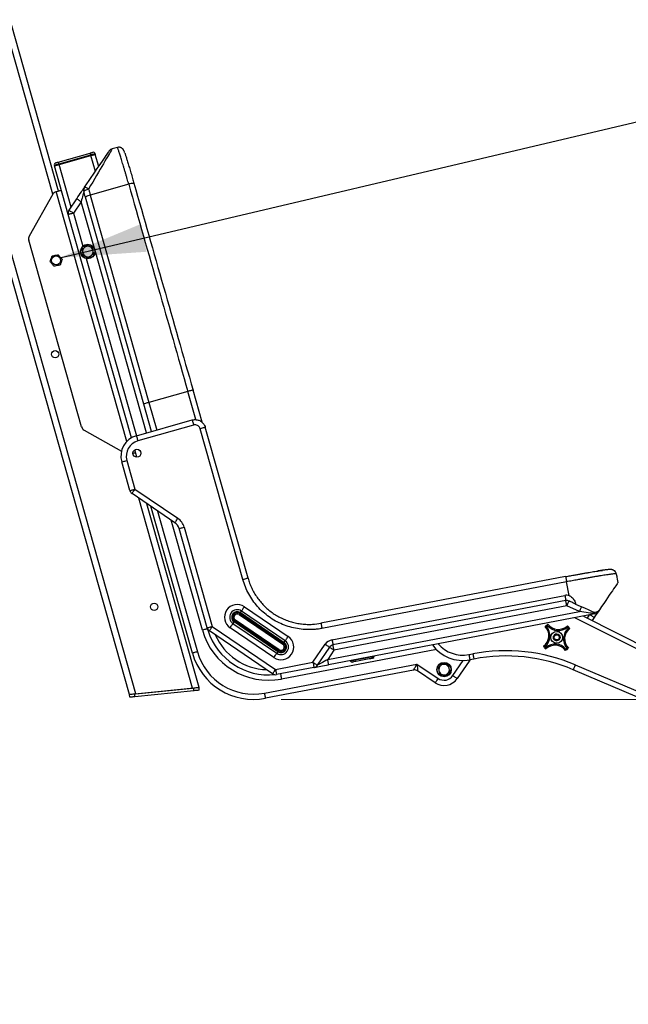
# Model space of a CAD drawing. Units: inches. Extents: x 0.4 to 16.6, y 0.2 to 10.8.
# Drawn here: x 4.2 to 5.3, y 3.1 to 4.9 of the extents above; entities that cross this region are included whole.
import ezdxf

# ---------------------------------------------------------------- set-up
doc = ezdxf.new("R2010")
doc.units = ezdxf.units.IN
doc.header["$MEASUREMENT"] = 0
doc.styles.add('SLDTEXTSTYLE0', font='TXT', dxfattribs={"width": 0.75})
doc.dimstyles.new('SLDDIMSTYLE0', dxfattribs={"dimtxt": 0.137795, "dimasz": 0.156, "dimexe": 0, "dimexo": 0.0625, "dimgap": 0.034449, "dimtad": 0, "dimtih": 1, "dimtoh": 1, "dimdec": 0, "dimlfac": 26, "dimrnd": 1e-09, "dimzin": 12, "dimdsep": 46, "dimtxsty": 'SLDTEXTSTYLE0', "dimsah": 1, "dimcen": 0.09, "dimadec": 0, "dimazin": 3, "dimtfac": 1, "dimtdec": 0, "dimtofl": 0, "dimtmove": 0, "dimatfit": 3, "dimfxl": 0, "dimfrac": 2, "dimtolj": 1, "dimtzin": 12, "dimarcsym": 0})
doc.dimstyles.new('SLDDIMSTYLE2', dxfattribs={"dimtxt": 0.137795, "dimasz": 0.156, "dimexe": 0, "dimexo": 0.0625, "dimgap": 0.034449, "dimtad": 0, "dimtih": 1, "dimtoh": 1, "dimdec": 0, "dimlfac": 26, "dimrnd": 1e-09, "dimzin": 12, "dimdsep": 46, "dimtxsty": 'SLDTEXTSTYLE0', "dimsah": 1, "dimcen": 0.09, "dimadec": 0, "dimazin": 3, "dimtfac": 1, "dimtdec": 3, "dimtofl": 0, "dimtmove": 0, "dimatfit": 3, "dimfxl": 0, "dimfrac": 2, "dimtolj": 1, "dimtzin": 12, "dimarcsym": 0})
doc.dimstyles.new('SLDDIMSTYLE3', dxfattribs={"dimtxt": 0.18, "dimasz": 0.156, "dimexe": 0, "dimexo": 0.0625, "dimgap": 0, "dimtad": 0, "dimtih": 1, "dimtoh": 1, "dimdec": 0, "dimrnd": 1e-09, "dimzin": 0, "dimdsep": 46, "dimtxsty": 'Standard', "dimsah": 1, "dimcen": 0.09, "dimadec": 0, "dimazin": 0, "dimtfac": 0.156, "dimtdec": 0, "dimtofl": 0, "dimtmove": 0, "dimatfit": 3, "dimfxl": 0, "dimfrac": 2, "dimtolj": 1, "dimtzin": 0, "dimarcsym": 0})

# ---------------------------------------------------------------- blocks, each defined once
blk = doc.blocks.new('_D_2')
at = {"color": 7, "linetype": 'Continuous', "lineweight": 18}
for p, q in [((4.6746, 3.6369), (6.434, 3.6369)), ((6.309, 3.6369), (6.309, 3.338)), ((6.1308, 3.31), (6.0888, 3.31)), ((6.0888, 3.31), (6.0888, 3.0913)), ((6.4872, 3.31), (6.5291, 3.31)), ((6.5291, 3.31), (6.5291, 3.0913)), ((6.0888, 3.0913), (6.1308, 3.0913)), ((6.5291, 3.0913), (6.4872, 3.0913)), ((6.309, 2.5445), (6.309, 2.8851)), ((3.4391, 2.5445), (6.434, 2.5445))]:
    blk.add_line(p, q, dxfattribs=at)
for points in [[(6.309, 3.6369), (6.283, 3.4809), (6.335, 3.4809)], [(6.309, 2.5445), (6.335, 2.7005), (6.283, 2.7005)]]:
    blk.add_solid(points, dxfattribs=at)
at = {"color": 7, "linetype": 'Continuous', "lineweight": 18, "char_height": 0.1378, "attachment_point": 1, "style": 'SLDTEXTSTYLE0'}
for s, insert in [('0.72', (6.1308, 3.2689)), ('28', (6.2072, 3.0627))]:
    blk.add_mtext(s, dxfattribs=dict(at, insert=insert))
blk = doc.blocks.new('_D_4')
at = {"color": 7, "linetype": 'Continuous', "lineweight": 18}
for p, q in [((4.4646, 5.9492), (4.4226, 5.9492)), ((4.4226, 5.9492), (4.4226, 5.7305)), ((4.8209, 5.9492), (4.8629, 5.9492)), ((4.8629, 5.9492), (4.8629, 5.7305)), ((3.3825, 2.9246), (3.3825, 5.8757)), ((5.903, 3.6324), (5.903, 5.8757)), ((3.3825, 5.7507), (4.3018, 5.7507)), ((5.903, 5.7507), (4.9838, 5.7507)), ((4.4226, 5.7305), (4.4646, 5.7305)), ((4.8629, 5.7305), (4.8209, 5.7305))]:
    blk.add_line(p, q, dxfattribs=at)
for points in [[(3.3825, 5.7507), (3.5385, 5.7247), (3.5385, 5.7767)], [(5.903, 5.7507), (5.747, 5.7767), (5.747, 5.7247)]]:
    blk.add_solid(points, dxfattribs=at)
at = {"color": 7, "linetype": 'Continuous', "lineweight": 18, "char_height": 0.1378, "attachment_point": 1, "style": 'SLDTEXTSTYLE0'}
for s, insert in [('1.66', (4.4646, 5.9081)), ('66', (4.5409, 5.7019))]:
    blk.add_mtext(s, dxfattribs=dict(at, insert=insert))

msp = doc.modelspace()

# ---------------------------------------------------------------- linework, layer by layer
at = {"color": 8, "linetype": 'Continuous', "lineweight": 25}
for p, q in [((4.26, 4.5548), (4.0643, 5.2467)), ((4.4109, 3.6468), (4.0725, 4.8432)), ((4.3373, 4.5961), (4.3291, 4.6249)), ((4.2931, 4.5312), (4.2713, 4.6086)), ((4.3948, 4.1057), (4.2664, 4.5594)), ((4.3356, 4.456), (4.3116, 4.5412)), ((4.2974, 4.5204), (4.3145, 4.4602)), ((4.3208, 4.4377), (4.4119, 4.1159)), ((4.4304, 4.1211), (4.3367, 4.4523)), ((4.5199, 4.1452), (4.5054, 4.1965)), ((4.4347, 4.1765), (4.4489, 4.1263)), ((4.5139, 3.6572), (4.4162, 4.0026)), ((4.4505, 3.9792), (4.5229, 3.7235)), ((4.5318, 3.7627), (4.4753, 3.9624)), ((5.6559, 3.5594), (5.2083, 3.7853)), ((5.231, 3.7845), (5.235, 3.7903)), ((4.541, 3.7653), (4.5412, 3.7652)), ((4.9567, 3.7275), (4.6755, 3.6739)), ((4.9866, 3.6802), (5.0053, 3.7077))]:
    msp.add_line(p, q, dxfattribs=at)
at = {"color": 7, "linetype": 'Continuous', "lineweight": 25}
for p, q in [((4.2704, 4.5605), (4.0754, 5.2498)), ((4.3993, 3.6456), (4.0624, 4.8368)), ((4.3774, 4.6399), (4.368, 4.6372)), ((4.27, 4.6132), (4.3278, 4.6295)), ((4.3288, 4.6258), (4.271, 4.6095)), ((4.2713, 4.6086), (4.3291, 4.6249)), ((4.3288, 4.6258), (4.3291, 4.6249)), ((4.3369, 4.6281), (4.3372, 4.6272)), ((4.3434, 4.6051), (4.3372, 4.6272)), ((4.2629, 4.6072), (4.2632, 4.6063)), ((4.2882, 4.5178), (4.2632, 4.6063)), ((4.271, 4.6095), (4.2713, 4.6086)), ((4.398, 4.5728), (4.3282, 4.553)), ((4.2599, 4.5546), (4.2173, 4.4785)), ((4.2656, 4.5592), (4.2664, 4.5594)), ((4.2895, 4.5258), (4.3036, 4.5466)), ((4.4256, 4.1734), (4.3192, 4.5496)), ((4.3282, 4.553), (4.4347, 4.1765)), ((4.3116, 4.5412), (4.2974, 4.5204)), ((4.403, 4.1121), (4.2882, 4.5178)), ((4.3124, 4.1319), (4.2164, 4.4712)), ((4.3215, 4.4615), (4.3173, 4.4579)), ((4.332, 4.4579), (4.3267, 4.4597)), ((4.3152, 4.4434), (4.3204, 4.4415)), ((4.3257, 4.4397), (4.3299, 4.4433)), ((4.5054, 4.1965), (4.4347, 4.1765)), ((4.5054, 4.1965), (4.5054, 4.1965)), ((4.5313, 4.1404), (4.5148, 4.1987)), ((4.4396, 4.1237), (4.4256, 4.1734)), ((4.4119, 4.1159), (4.5133, 4.1446)), ((4.5159, 4.1353), (4.4145, 4.1066)), ((4.317, 4.1261), (4.385, 4.0881)), ((4.6053, 3.8545), (4.5278, 4.1287)), ((4.6146, 3.8571), (4.537, 4.1313)), ((4.4129, 4.077), (4.4091, 4.0903)), ((4.4001, 4.0162), (4.3853, 4.0684)), ((4.3946, 4.071), (4.4093, 4.0189)), ((4.4818, 3.9579), (4.4039, 4.0109)), ((4.4093, 4.0189), (4.4872, 3.9659)), ((4.5256, 3.6584), (4.4311, 3.9925)), ((4.5136, 3.7209), (4.4381, 3.9877)), ((4.5406, 3.7669), (4.4895, 3.9473)), ((4.4988, 3.9499), (4.5498, 3.7695)), ((5.2835, 3.8649), (5.2865, 3.8491)), ((5.1915, 3.86), (4.7471, 3.7753)), ((5.1933, 3.8505), (4.7489, 3.7658)), ((5.198, 3.8257), (5.1933, 3.8505)), ((4.7671, 3.7452), (5.19, 3.8258)), ((5.1918, 3.8164), (4.7689, 3.7358)), ((4.6001, 3.7936), (4.6796, 3.7395)), ((4.6007, 3.7945), (4.6026, 3.7974)), ((4.6007, 3.7945), (4.6802, 3.7405)), ((4.6822, 3.7433), (4.6026, 3.7974)), ((4.608, 3.8053), (4.6875, 3.7512)), ((4.7593, 3.7094), (5.2166, 3.7966)), ((5.1936, 3.8069), (4.7708, 3.7263)), ((5.2166, 3.7966), (5.1936, 3.8069)), ((4.5892, 3.7776), (4.5873, 3.7748)), ((4.5873, 3.7748), (4.6668, 3.7207)), ((4.6687, 3.7236), (4.5892, 3.7776)), ((4.6694, 3.7245), (4.5899, 3.7786)), ((4.5916, 3.7811), (4.5912, 3.7806)), ((4.5912, 3.7806), (4.6707, 3.7265)), ((4.6711, 3.727), (4.5916, 3.7811)), ((4.5983, 3.791), (4.5987, 3.7916)), ((4.5983, 3.791), (4.6779, 3.737)), ((4.6782, 3.7375), (4.5987, 3.7916)), ((5.2444, 3.7921), (4.7611, 3.7)), ((5.2238, 3.7882), (5.6602, 3.568)), ((5.2435, 3.7857), (5.2397, 3.7802)), ((4.541, 3.7653), (4.5405, 3.7669)), ((4.5421, 3.7616), (4.541, 3.7653)), ((4.6593, 3.6835), (4.5444, 3.7616)), ((4.5498, 3.7695), (4.6647, 3.6914)), ((4.6614, 3.7128), (4.5819, 3.7669)), ((4.6802, 3.7405), (4.6822, 3.7433)), ((4.6687, 3.7236), (4.6668, 3.7207)), ((4.6711, 3.727), (4.6707, 3.7265)), ((4.6779, 3.737), (4.6782, 3.7375)), ((4.7326, 3.7044), (4.7548, 3.7371)), ((4.7628, 3.7317), (4.7405, 3.6989)), ((4.7708, 3.7263), (4.7593, 3.7094)), ((4.6647, 3.6914), (4.7326, 3.7044)), ((4.8007, 3.7075), (4.8009, 3.7065)), ((4.8434, 3.7146), (4.8432, 3.7157)), ((5.0162, 3.7066), (4.9946, 3.6748)), ((5.0157, 3.7184), (5.023, 3.7197)), ((5.0248, 3.7103), (5.0175, 3.7089)), ((4.6444, 3.6484), (4.9215, 3.7012)), ((4.9155, 3.6903), (4.6462, 3.639)), ((4.7344, 3.6949), (4.6665, 3.682)), ((4.9215, 3.7012), (4.9599, 3.6751)), ((4.9545, 3.6672), (4.9227, 3.6888)), ((4.9684, 3.7019), (4.9643, 3.6982)), ((4.979, 3.6985), (4.9737, 3.7002)), ((5.6664, 3.4943), (5.2053, 3.6908)), ((5.2091, 3.6997), (5.6701, 3.5031)), ((4.9625, 3.6836), (4.9678, 3.6819)), ((4.973, 3.6802), (4.9772, 3.6839)), ((4.516, 3.6574), (4.4088, 3.6466)), ((4.5165, 3.6526), (4.4093, 3.6418)), ((4.4109, 3.6468), (4.5139, 3.6572)), ((4.5165, 3.6526), (4.516, 3.6574)), ((4.526, 3.6536), (4.5256, 3.6584)), ((4.5256, 3.6584), (4.5256, 3.6584)), ((4.3998, 3.6408), (4.3993, 3.6456)), ((4.4093, 3.6418), (4.4088, 3.6466))]:
    msp.add_line(p, q, dxfattribs=at)
at = {"color": 7, "linetype": 'Continuous', "lineweight": 25, "flags": 128}
for points in [[(4.3177, 4.5673), (4.3219, 4.5735), (4.326, 4.5795), (4.33, 4.5853), (4.3338, 4.591), (4.3374, 4.5964), (4.3409, 4.6015), (4.3442, 4.6063), (4.3472, 4.6108), (4.3501, 4.6149), (4.3526, 4.6187), (4.3549, 4.622), (4.3569, 4.625), (4.3586, 4.6275), (4.3601, 4.6296), (4.3612, 4.6313), (4.362, 4.6324), (4.3625, 4.6332), (4.3626, 4.6334)], [(4.368, 4.6372), (4.3678, 4.637), (4.3674, 4.6363), (4.3667, 4.6351), (4.3658, 4.6335), (4.3645, 4.6314), (4.3631, 4.6289), (4.3613, 4.6259), (4.3594, 4.6226), (4.3571, 4.6188), (4.3547, 4.6147), (4.3521, 4.6101), (4.3492, 4.6053), (4.3462, 4.6001), (4.343, 4.5947), (4.3396, 4.589), (4.3362, 4.583), (4.3326, 4.5769), (4.3288, 4.5706), (4.3251, 4.5641)], [(4.3799, 4.6403), (4.3792, 4.6402), (4.3774, 4.6399)], [(4.3278, 4.6295), (4.3286, 4.6298), (4.3295, 4.63), (4.3302, 4.6302), (4.3309, 4.6304), (4.3314, 4.6306), (4.3318, 4.6307), (4.3321, 4.6308), (4.3322, 4.6308)], [(4.3278, 4.6295), (4.3278, 4.6295), (4.3279, 4.6293), (4.328, 4.6289), (4.3281, 4.6285), (4.3282, 4.6279), (4.3284, 4.6273), (4.3286, 4.6266), (4.3288, 4.6258)], [(4.3369, 4.6281), (4.3368, 4.6281), (4.3363, 4.628), (4.3356, 4.6277), (4.3346, 4.6275), (4.3333, 4.6271), (4.3319, 4.6267), (4.3304, 4.6263), (4.3288, 4.6258)], [(4.3291, 4.6249), (4.3307, 4.6254), (4.3322, 4.6258), (4.3336, 4.6262), (4.3348, 4.6265), (4.3358, 4.6268), (4.3366, 4.627), (4.337, 4.6272), (4.3372, 4.6272)], [(4.3291, 4.6249), (4.3307, 4.6254), (4.3322, 4.6258), (4.3336, 4.6262), (4.3348, 4.6265), (4.3358, 4.6268), (4.3366, 4.627), (4.337, 4.6272), (4.3372, 4.6272)], [(4.271, 4.6095), (4.2694, 4.609), (4.2679, 4.6086), (4.2665, 4.6082), (4.2653, 4.6079), (4.2643, 4.6076), (4.2635, 4.6074), (4.2631, 4.6072), (4.2629, 4.6072)], [(4.2632, 4.6063), (4.2633, 4.6063), (4.2638, 4.6064), (4.2645, 4.6067), (4.2655, 4.6069), (4.2668, 4.6073), (4.2682, 4.6077), (4.2697, 4.6081), (4.2713, 4.6086)], [(4.2632, 4.6063), (4.2633, 4.6063), (4.2638, 4.6064), (4.2645, 4.6067), (4.2655, 4.6069), (4.2668, 4.6073), (4.2682, 4.6077), (4.2697, 4.6081), (4.2713, 4.6086)], [(4.2656, 4.6119), (4.2656, 4.612), (4.2659, 4.612), (4.2663, 4.6122), (4.2668, 4.6123), (4.2675, 4.6125), (4.2683, 4.6127), (4.2691, 4.6129), (4.27, 4.6132)], [(4.27, 4.6132), (4.27, 4.6131), (4.27, 4.6129), (4.2701, 4.6126), (4.2703, 4.6121), (4.2704, 4.6115), (4.2706, 4.6109), (4.2708, 4.6102), (4.271, 4.6095)], [(4.2664, 4.5594), (4.2682, 4.5599), (4.27, 4.5604), (4.2716, 4.5608), (4.273, 4.5612), (4.2741, 4.5616), (4.275, 4.5618), (4.2755, 4.562), (4.2757, 4.562)], [(4.3036, 4.5466), (4.3058, 4.5498), (4.308, 4.553), (4.31, 4.556), (4.3119, 4.5588), (4.3136, 4.5612), (4.315, 4.5634), (4.3162, 4.5651), (4.317, 4.5663), (4.3175, 4.5671), (4.3177, 4.5673)], [(4.3251, 4.5641), (4.3233, 4.5636), (4.3216, 4.5629), (4.32, 4.5623), (4.3187, 4.5616), (4.3176, 4.561), (4.3169, 4.5603), (4.3165, 4.5598), (4.3164, 4.5593)], [(4.3251, 4.5641), (4.3237, 4.565), (4.3224, 4.5657), (4.3212, 4.5664), (4.3201, 4.5669), (4.3192, 4.5672), (4.3185, 4.5674), (4.318, 4.5675), (4.3177, 4.5673)], [(4.3251, 4.5641), (4.3254, 4.5627), (4.3258, 4.5614), (4.3262, 4.56), (4.3266, 4.5586), (4.327, 4.5572), (4.3274, 4.5558), (4.3278, 4.5544), (4.3282, 4.553)], [(4.3036, 4.5466), (4.3038, 4.5465), (4.3042, 4.5462), (4.3049, 4.5457), (4.3059, 4.545), (4.3071, 4.5442), (4.3085, 4.5432), (4.31, 4.5422), (4.3116, 4.5412)], [(4.3164, 4.5593), (4.3163, 4.559), (4.3161, 4.5582), (4.3158, 4.5569), (4.3153, 4.5551), (4.3147, 4.5528), (4.314, 4.5502), (4.3132, 4.5474), (4.3124, 4.5443), (4.3116, 4.5412)], [(4.3192, 4.5496), (4.3188, 4.5508), (4.3185, 4.552), (4.3181, 4.5533), (4.3178, 4.5545), (4.3174, 4.5557), (4.3171, 4.5569), (4.3168, 4.5581), (4.3164, 4.5593)], [(4.2974, 4.5204), (4.2956, 4.5199), (4.2939, 4.5194), (4.2923, 4.5189), (4.2909, 4.5186), (4.2898, 4.5182), (4.2889, 4.518), (4.2884, 4.5178), (4.2882, 4.5178)], [(4.2895, 4.5258), (4.2896, 4.5257), (4.2901, 4.5254), (4.2908, 4.5249), (4.2918, 4.5242), (4.293, 4.5234), (4.2944, 4.5225), (4.2959, 4.5215), (4.2974, 4.5204)], [(4.5133, 4.1446), (4.5133, 4.1444), (4.5135, 4.1439), (4.5137, 4.143), (4.514, 4.1418), (4.5144, 4.1404), (4.5149, 4.1388), (4.5154, 4.1371), (4.5159, 4.1353)], [(4.4119, 4.1159), (4.4119, 4.1157), (4.4121, 4.1152), (4.4123, 4.1143), (4.4126, 4.1132), (4.413, 4.1118), (4.4135, 4.1102), (4.414, 4.1084), (4.4145, 4.1066)], [(4.4056, 4.0841), (4.4064, 4.0843), (4.4078, 4.0847), (4.4089, 4.0851), (4.4098, 4.0853), (4.4103, 4.0855), (4.4105, 4.0855)], [(4.3853, 4.0684), (4.3855, 4.0684), (4.386, 4.0686), (4.3869, 4.0688), (4.388, 4.0692), (4.3894, 4.0696), (4.391, 4.07), (4.3928, 4.0705), (4.3946, 4.071)], [(4.4001, 4.0162), (4.4003, 4.0163), (4.4008, 4.0164), (4.4016, 4.0167), (4.4028, 4.017), (4.4042, 4.0174), (4.4058, 4.0179), (4.4075, 4.0184), (4.4093, 4.0189)], [(4.4039, 4.0109), (4.404, 4.0111), (4.4043, 4.0115), (4.4048, 4.0123), (4.4055, 4.0132), (4.4063, 4.0144), (4.4073, 4.0158), (4.4083, 4.0173), (4.4093, 4.0189)], [(4.4818, 3.9579), (4.4819, 3.9581), (4.4823, 3.9586), (4.4828, 3.9593), (4.4834, 3.9603), (4.4842, 3.9615), (4.4852, 3.9629), (4.4862, 3.9643), (4.4872, 3.9659)], [(4.4895, 3.9473), (4.4897, 3.9473), (4.4902, 3.9475), (4.4911, 3.9477), (4.4922, 3.948), (4.4936, 3.9484), (4.4952, 3.9489), (4.497, 3.9494), (4.4988, 3.9499)], [(5.2835, 3.8649), (5.284, 3.8627), (5.2843, 3.8611), (5.2844, 3.8602), (5.2845, 3.8599), (5.2845, 3.8599)], [(5.2865, 3.8491), (5.2864, 3.8489), (5.2859, 3.8482), (5.2851, 3.847), (5.284, 3.8453), (5.2825, 3.8432), (5.2808, 3.8406), (5.2787, 3.8376), (5.2764, 3.8341), (5.2737, 3.8303), (5.2709, 3.826), (5.2677, 3.8214), (5.2643, 3.8164), (5.2607, 3.8111), (5.2569, 3.8055), (5.2529, 3.7996)], [(5.19, 3.8258), (5.1904, 3.824), (5.1907, 3.8222), (5.191, 3.8206), (5.1913, 3.8191), (5.1915, 3.818), (5.1917, 3.8171), (5.1918, 3.8166), (5.1918, 3.8164)], [(5.1936, 3.8069), (5.1933, 3.8088), (5.1929, 3.8105), (5.1926, 3.8122), (5.1923, 3.8136), (5.1921, 3.8148), (5.192, 3.8157), (5.1919, 3.8162), (5.1918, 3.8164)], [(5.1976, 3.8157), (5.1975, 3.8155), (5.1973, 3.815), (5.1969, 3.8142), (5.1964, 3.8131), (5.1958, 3.8118), (5.1951, 3.8103), (5.1944, 3.8086), (5.1936, 3.8069)], [(4.5987, 3.7916), (4.5987, 3.7916), (4.5988, 3.7918), (4.599, 3.792), (4.5991, 3.7922), (4.5993, 3.7925), (4.5996, 3.7928), (4.5998, 3.7932), (4.6001, 3.7936)], [(4.6026, 3.7974), (4.6028, 3.7976), (4.6032, 3.7982), (4.6037, 3.7989), (4.6044, 3.7999), (4.6052, 3.8011), (4.6061, 3.8024), (4.607, 3.8038), (4.608, 3.8053)], [(5.2097, 3.8102), (5.2178, 3.8066), (5.2257, 3.8031), (5.2334, 3.7996), (5.241, 3.7962)], [(5.2205, 3.8054), (5.2204, 3.8052), (5.2202, 3.8047), (5.2198, 3.8039), (5.2193, 3.8028), (5.2188, 3.8015), (5.2181, 3.8), (5.2173, 3.7983), (5.2166, 3.7966)], [(5.2444, 3.7925), (5.243, 3.7927), (5.241, 3.793), (5.2386, 3.7933), (5.2357, 3.7938), (5.2324, 3.7943), (5.2287, 3.7948), (5.2248, 3.7954), (5.2207, 3.796), (5.2166, 3.7966)], [(5.2528, 3.7994), (5.2519, 3.7981), (5.2505, 3.7961), (5.2489, 3.7938), (5.2472, 3.7912), (5.2454, 3.7885), (5.2435, 3.7857)], [(4.5819, 3.7669), (4.5829, 3.7683), (4.5839, 3.7697), (4.5848, 3.7711), (4.5856, 3.7722), (4.5862, 3.7732), (4.5867, 3.774), (4.5871, 3.7745), (4.5873, 3.7748)], [(4.5899, 3.7786), (4.5901, 3.779), (4.5904, 3.7793), (4.5906, 3.7796), (4.5908, 3.7799), (4.591, 3.7802), (4.5911, 3.7804), (4.5912, 3.7805), (4.5912, 3.7806)], [(4.541, 3.7653), (4.5408, 3.7652), (4.5403, 3.7651), (4.5395, 3.7648), (4.5383, 3.7645), (4.5369, 3.7641), (4.5353, 3.7637), (4.5336, 3.7632), (4.5318, 3.7627)], [(4.5406, 3.7669), (4.5407, 3.767), (4.5413, 3.7671), (4.5421, 3.7674), (4.5433, 3.7677), (4.5447, 3.7681), (4.5463, 3.7685), (4.548, 3.769), (4.5498, 3.7695)], [(4.5444, 3.7616), (4.5445, 3.7617), (4.5448, 3.7622), (4.5453, 3.7629), (4.546, 3.7639), (4.5468, 3.7651), (4.5477, 3.7665), (4.5487, 3.768), (4.5498, 3.7695)], [(4.6782, 3.7375), (4.6783, 3.7376), (4.6784, 3.7377), (4.6785, 3.7379), (4.6787, 3.7382), (4.6789, 3.7385), (4.6791, 3.7388), (4.6793, 3.7391), (4.6796, 3.7395)], [(4.6822, 3.7433), (4.6823, 3.7436), (4.6827, 3.7441), (4.6832, 3.7449), (4.6839, 3.7459), (4.6847, 3.747), (4.6856, 3.7484), (4.6865, 3.7498), (4.6875, 3.7512)], [(4.7671, 3.7452), (4.7675, 3.7434), (4.7678, 3.7416), (4.7681, 3.74), (4.7684, 3.7385), (4.7686, 3.7374), (4.7688, 3.7365), (4.7689, 3.7359), (4.7689, 3.7358)], [(4.5229, 3.7235), (4.521, 3.723), (4.5193, 3.7225), (4.5177, 3.7221), (4.5163, 3.7217), (4.5152, 3.7213), (4.5143, 3.7211), (4.5138, 3.7209), (4.5136, 3.7209)], [(4.6694, 3.7245), (4.6696, 3.7249), (4.6699, 3.7253), (4.6701, 3.7256), (4.6703, 3.7259), (4.6705, 3.7261), (4.6706, 3.7263), (4.6707, 3.7264), (4.6707, 3.7265)], [(4.7548, 3.7371), (4.7564, 3.7361), (4.7579, 3.7351), (4.7593, 3.7341), (4.7605, 3.7333), (4.7615, 3.7326), (4.7622, 3.7321), (4.7626, 3.7318), (4.7628, 3.7317)], [(4.7708, 3.7263), (4.7692, 3.7274), (4.7677, 3.7284), (4.7663, 3.7293), (4.7651, 3.7301), (4.7641, 3.7308), (4.7634, 3.7313), (4.763, 3.7316), (4.7628, 3.7317)], [(4.7708, 3.7263), (4.7704, 3.7282), (4.7701, 3.7299), (4.7698, 3.7316), (4.7695, 3.733), (4.7693, 3.7342), (4.7691, 3.735), (4.769, 3.7356), (4.7689, 3.7358)], [(4.6614, 3.7128), (4.6624, 3.7143), (4.6634, 3.7157), (4.6643, 3.717), (4.6651, 3.7182), (4.6657, 3.7192), (4.6663, 3.7199), (4.6666, 3.7205), (4.6668, 3.7207)], [(4.7326, 3.7044), (4.7341, 3.7033), (4.7356, 3.7023), (4.737, 3.7013), (4.7382, 3.7005), (4.7392, 3.6999), (4.7399, 3.6994), (4.7404, 3.6991), (4.7405, 3.6989)], [(4.7326, 3.7044), (4.7329, 3.7025), (4.7333, 3.7007), (4.7336, 3.6991), (4.7338, 3.6977), (4.7341, 3.6965), (4.7342, 3.6956), (4.7343, 3.6951), (4.7344, 3.6949)], [(4.7593, 3.7094), (4.756, 3.7076), (4.7529, 3.7059), (4.7499, 3.7042), (4.7472, 3.7027), (4.7449, 3.7014), (4.743, 3.7004), (4.7417, 3.6996), (4.7408, 3.6991), (4.7405, 3.6989)], [(4.7611, 3.7), (4.7611, 3.7002), (4.7609, 3.7007), (4.7608, 3.7016), (4.7606, 3.7028), (4.7603, 3.7042), (4.76, 3.7058), (4.7596, 3.7076), (4.7593, 3.7094)], [(4.8226, 3.7082), (4.8194, 3.7076), (4.8163, 3.707), (4.8134, 3.7064), (4.8107, 3.7059), (4.8084, 3.7055), (4.8065, 3.7051), (4.8051, 3.7048), (4.8041, 3.7047), (4.8037, 3.7046), (4.8037, 3.7046)], [(4.8415, 3.7118), (4.8415, 3.7118), (4.841, 3.7117), (4.8401, 3.7115), (4.8387, 3.7112), (4.8368, 3.7109), (4.8344, 3.7104), (4.8318, 3.7099), (4.8289, 3.7094), (4.8258, 3.7088), (4.8226, 3.7082)], [(5.0157, 3.7184), (5.0161, 3.7165), (5.0164, 3.7147), (5.0167, 3.7131), (5.017, 3.7117), (5.0172, 3.7105), (5.0174, 3.7096), (5.0175, 3.7091), (5.0175, 3.7089)], [(5.023, 3.7197), (5.0233, 3.7179), (5.0236, 3.7161), (5.024, 3.7145), (5.0242, 3.7131), (5.0245, 3.7119), (5.0246, 3.711), (5.0247, 3.7105), (5.0248, 3.7103)], [(4.6593, 3.6835), (4.6594, 3.6836), (4.6597, 3.6841), (4.6602, 3.6848), (4.6609, 3.6858), (4.6617, 3.687), (4.6627, 3.6884), (4.6637, 3.6899), (4.6647, 3.6914)], [(4.6647, 3.6914), (4.6651, 3.6896), (4.6654, 3.6878), (4.6657, 3.6862), (4.666, 3.6847), (4.6662, 3.6836), (4.6664, 3.6827), (4.6665, 3.6822), (4.6665, 3.682)], [(4.7344, 3.6949), (4.7346, 3.695), (4.7355, 3.6951), (4.7368, 3.6954), (4.7386, 3.6957), (4.7409, 3.6962), (4.7436, 3.6967), (4.7466, 3.6972), (4.75, 3.6979), (4.7536, 3.6986), (4.7573, 3.6993), (4.7611, 3.7)], [(4.9155, 3.6903), (4.9156, 3.6905), (4.9159, 3.6911), (4.9165, 3.6921), (4.9173, 3.6935), (4.9182, 3.6951), (4.9192, 3.697), (4.9203, 3.6991), (4.9215, 3.7012)], [(4.9215, 3.7012), (4.9217, 3.6988), (4.922, 3.6965), (4.9222, 3.6943), (4.9224, 3.6924), (4.9225, 3.6909), (4.9226, 3.6897), (4.9227, 3.689), (4.9227, 3.6888)], [(5.2091, 3.6997), (5.2084, 3.698), (5.2077, 3.6963), (5.207, 3.6948), (5.2064, 3.6934), (5.206, 3.6923), (5.2056, 3.6915), (5.2054, 3.691), (5.2053, 3.6908)], [(4.6737, 3.6833), (4.6737, 3.6832), (4.6738, 3.6826), (4.674, 3.6817), (4.6742, 3.6806), (4.6745, 3.6791), (4.6748, 3.6775), (4.6751, 3.6757), (4.6755, 3.6739)], [(4.9599, 3.6751), (4.9589, 3.6736), (4.9578, 3.6721), (4.9569, 3.6707), (4.9561, 3.6695), (4.9554, 3.6685), (4.9549, 3.6678), (4.9546, 3.6673), (4.9545, 3.6672)], [(4.9866, 3.6802), (4.9882, 3.6792), (4.9897, 3.6781), (4.991, 3.6772), (4.9922, 3.6764), (4.9932, 3.6757), (4.994, 3.6752), (4.9944, 3.6749), (4.9946, 3.6748)], [(4.5256, 3.6584), (4.5254, 3.6584), (4.5248, 3.6583), (4.5239, 3.6582), (4.5228, 3.6581), (4.5213, 3.658), (4.5196, 3.6578), (4.5179, 3.6576), (4.516, 3.6574)], [(4.526, 3.6536), (4.5259, 3.6536), (4.5253, 3.6535), (4.5244, 3.6535), (4.5232, 3.6533), (4.5218, 3.6532), (4.5201, 3.653), (4.5183, 3.6528), (4.5165, 3.6526)], [(4.4088, 3.6466), (4.407, 3.6464), (4.4052, 3.6462), (4.4035, 3.646), (4.4021, 3.6459), (4.4009, 3.6458), (4.4, 3.6457), (4.3995, 3.6456), (4.3993, 3.6456)], [(4.4093, 3.6418), (4.4075, 3.6416), (4.4057, 3.6414), (4.404, 3.6412), (4.4026, 3.6411), (4.4014, 3.641), (4.4005, 3.6409), (4.3999, 3.6408), (4.3998, 3.6408)], [(4.6444, 3.6484), (4.6448, 3.6466), (4.6451, 3.6448), (4.6454, 3.6431), (4.6457, 3.6417), (4.6459, 3.6405), (4.6461, 3.6397), (4.6462, 3.6391), (4.6462, 3.639)]]:
    msp.add_lwpolyline(points, dxfattribs=at)
at = {"color": 8, "linetype": 'Continuous', "lineweight": 25, "flags": 128}
for points in [[(4.537, 4.1313), (4.5369, 4.1313), (4.5364, 4.1311), (4.5356, 4.1309), (4.5344, 4.1306), (4.533, 4.1302), (4.5314, 4.1297), (4.5296, 4.1292), (4.5278, 4.1287)], [(4.6146, 3.8571), (4.6144, 3.8571), (4.614, 3.857), (4.6131, 3.8567), (4.612, 3.8564), (4.6106, 3.856), (4.6089, 3.8555), (4.6072, 3.855), (4.6053, 3.8545)], [(5.1915, 3.86), (5.1915, 3.8599), (5.1916, 3.8594), (5.1918, 3.8585), (5.192, 3.8573), (5.1923, 3.8559), (5.1926, 3.8542), (5.1929, 3.8524), (5.1933, 3.8505)], [(4.7471, 3.7753), (4.7471, 3.7751), (4.7472, 3.7746), (4.7474, 3.7738), (4.7476, 3.7726), (4.7479, 3.7712), (4.7482, 3.7695), (4.7485, 3.7677), (4.7489, 3.7658)], [(5.2363, 3.7906), (5.2371, 3.7901), (5.2385, 3.7891), (5.2399, 3.7881), (5.2411, 3.7873), (5.2421, 3.7866), (5.2428, 3.7861), (5.2433, 3.7858), (5.2435, 3.7857)], [(4.5421, 3.7616), (4.5423, 3.7617), (4.5428, 3.7619), (4.5437, 3.7621), (4.5437, 3.7621)], [(4.8221, 3.7105), (4.8188, 3.7099), (4.8156, 3.7093), (4.8125, 3.7087), (4.8096, 3.7082), (4.8071, 3.7077), (4.8049, 3.7073), (4.8032, 3.7069), (4.8019, 3.7067), (4.8011, 3.7065), (4.8009, 3.7065)], [(4.8434, 3.7146), (4.8431, 3.7145), (4.8423, 3.7144), (4.8411, 3.7141), (4.8393, 3.7138), (4.8372, 3.7134), (4.8346, 3.7129), (4.8318, 3.7124), (4.8287, 3.7118), (4.8255, 3.7112), (4.8221, 3.7105)], [(5.0162, 3.7066), (5.0161, 3.7068), (5.0159, 3.7075), (5.0156, 3.7086)]]:
    msp.add_lwpolyline(points, dxfattribs=at)
at = {"color": 7, "linetype": 'Continuous', "lineweight": 25}
for centre, radius in [((4.3236, 4.4506), 0.0132), ((4.3236, 4.4506), 0.0126), ((4.2661, 4.4344), 0.00822), ((4.2643, 4.264), 0.00661), ((4.4128, 4.0842), 0.00721), ((4.4441, 3.8052), 0.00661), ((5.1753, 3.7496), 0.0108), ((5.1753, 3.7496), 0.00601), ((5.1753, 3.7496), 0.00476), ((4.9707, 3.691), 0.0132), ((4.9707, 3.691), 0.0126)]:
    msp.add_circle(centre, radius, dxfattribs=at)
for centre, radius, start, end in [((4.3706, 4.628), 0.00962, 105.7938, 145.7938), ((4.3332, 4.6271), 0.00385, 15.7938, 105.7938), ((4.2666, 4.6082), 0.00385, 105.7938, 195.7938), ((4.3257, 4.5619), 0.00962, 145.7938, 195.7938), ((4.4076, 4.5479), 0.0266, 90.3724, 111.25), ((4.2683, 4.5499), 0.00962, 105.7938, 150.7938), ((4.3336, 4.5252), 0.0283, 100.9592, 120.5896), ((4.2974, 4.5204), 0.00962, 145.7938, 195.7938), ((4.2257, 4.4738), 0.00962, 150.7938, 195.7938), ((4.3236, 4.4506), 0.00962, 130.7938, 190.7938), ((4.3236, 4.4506), 0.00962, 70.7938, 130.7938), ((4.3236, 4.4506), 0.00962, 10.7938, 70.7938), ((4.3236, 4.4506), 0.00962, 190.7938, 250.7938), ((4.3236, 4.4506), 0.00962, 250.7938, 310.7938), ((4.3236, 4.4506), 0.00962, 310.7938, 10.7938), ((4.3217, 4.1345), 0.00962, 195.7938, 240.7938), ((4.4223, 4.0789), 0.0385, 105.7938, 195.7938), ((4.4223, 4.0789), 0.0288, 105.7938, 195.7938), ((4.4093, 4.0189), 0.00962, 195.7938, 235.7938), ((4.471, 3.942), 0.0192, 15.7938, 55.7938), ((4.471, 3.942), 0.0288, 15.7938, 55.7938), ((5.1936, 3.8069), 0.0192, 76.7389, 100.7938), ((5.1936, 3.8069), 0.00962, 65.8017, 100.7938), ((4.595, 3.7861), 0.0232, 55.7938, 235.7938), ((4.595, 3.7861), 0.0137, 55.7938, 235.7938), ((4.595, 3.7861), 0.0102, 55.7938, 235.7938), ((4.595, 3.7861), 0.00905, 55.7938, 235.7938), ((4.595, 3.7861), 0.00666, 55.7938, 235.7938), ((5.2434, 3.8011), 0.00872, 276.3379, 325.3757), ((5.2426, 3.8016), 0.00962, 280.7938, 325.7938), ((5.3595, 3.8143), 0.1172, 190.7232, 190.8861), ((4.595, 3.7861), 0.00601, 55.7938, 235.7938), ((4.652, 3.7967), 0.125, 195.7938, 280.7938), ((4.5498, 3.7695), 0.00962, 195.7938, 235.7938), ((4.652, 3.7967), 0.1154, 197.6762, 275.7417), ((5.137, 3.7525), 0.024, 307.1191, 44.1375), ((5.137, 3.7525), 0.026, 311.2942, 39.9623), ((5.1753, 3.7496), 0.0288, 124.2531, 137.0034), ((5.1753, 3.7496), 0.0269, 127.9956, 133.2609), ((5.1783, 3.788), 0.026, 221.2942, 309.9623), ((5.1783, 3.788), 0.024, 217.1191, 314.1375), ((5.2137, 3.7467), 0.026, 131.2942, 219.9623), ((5.2137, 3.7467), 0.024, 127.1191, 224.1375), ((5.1753, 3.7496), 0.0269, 37.9956, 43.2609), ((5.1753, 3.7496), 0.0288, 34.2531, 47.0034), ((4.6745, 3.732), 0.0232, 235.7938, 55.7938), ((4.6745, 3.732), 0.0137, 235.7938, 55.7938), ((4.6745, 3.732), 0.0102, 235.7938, 55.7938), ((4.6745, 3.732), 0.00905, 235.7938, 55.7938), ((4.7708, 3.7263), 0.0192, 100.7938, 145.7938), ((5.1753, 3.7496), 0.00601, 355.6283, 265.6283), ((4.6246, 3.7523), 0.1154, 195.7938, 280.7938), ((4.6246, 3.7523), 0.1058, 195.7938, 280.7938), ((4.6745, 3.732), 0.00666, 235.7938, 55.7938), ((4.6745, 3.732), 0.00601, 235.7938, 55.7938), ((4.7708, 3.7263), 0.00962, 100.7938, 145.7938), ((5.0047, 3.7758), 0.0681, 215.8514, 280.7938), ((5.0831, 3.4042), 0.3212, 66.9068, 100.7938), ((5.1753, 3.7496), 0.0288, 214.2531, 227.0034), ((5.1753, 3.7496), 0.0269, 217.9956, 223.2609), ((5.1724, 3.7113), 0.026, 41.2942, 129.9623), ((5.1724, 3.7113), 0.024, 37.1191, 134.1375), ((5.1753, 3.7496), 0.0288, 304.2531, 317.0034), ((5.1753, 3.7496), 0.0269, 307.9956, 313.2609), ((4.8032, 3.7069), 0.0024, 190.7938, 280.7938), ((4.841, 3.7141), 0.0024, 280.7938, 10.7938), ((5.0242, 3.7012), 0.00962, 124.3502, 145.7938), ((5.0831, 3.4042), 0.3116, 66.9068, 100.7938), ((4.7326, 3.7044), 0.00962, 280.7938, 325.7938), ((4.9173, 3.6808), 0.00962, 55.7938, 100.7938), ((4.9707, 3.691), 0.00962, 132.0718, 192.0718), ((4.9707, 3.691), 0.00962, 192.0718, 252.0718), ((4.9707, 3.691), 0.00962, 72.0718, 132.0718), ((4.9707, 3.691), 0.00962, 12.0718, 72.0718), ((4.9707, 3.691), 0.00962, 312.0718, 12.0718), ((4.6647, 3.6914), 0.00962, 235.7938, 280.7938), ((4.9707, 3.691), 0.0288, 235.7938, 325.7938), ((4.9707, 3.691), 0.0192, 235.7938, 325.7938), ((4.9707, 3.691), 0.00962, 252.0718, 312.0718)]:
    msp.add_arc(centre, radius, start, end, dxfattribs=at)
at = {"color": 8, "linetype": 'Continuous', "lineweight": 25}
for centre, radius, start, end in [((4.652, 3.7967), 0.1058, 203.6317, 267.9558), ((5.0047, 3.7758), 0.0585, 220.3416, 280.7938)]:
    msp.add_arc(centre, radius, start, end, dxfattribs=at)
at = {"color": 7, "linetype": 'Continuous', "lineweight": 25}
for centre, major_axis, ratio, start_param, end_param in [((14.1562, 10.81), (-34.5049, 121.9886), 0.087489, 1.597191, 1.600279), ((14.1565, 10.8092), (-34.5049, 121.9886), 0.087413, 1.597191, 1.600276), ((14.1565, 10.8092), (-34.5049, 121.9886), 0.087413, 1.597191, 1.600276), ((4.4348, 4.1761), (0.00925, 0.00262), 0.043661, 1.570796, 3.141593)]:
    msp.add_ellipse(centre, major_axis=major_axis, ratio=ratio, start_param=start_param, end_param=end_param, dxfattribs=at)
for points, knots in [([(4.398, 4.5728), (4.397, 4.576), (4.3955, 4.5813), (4.3935, 4.5885), (4.3918, 4.5943), (4.3901, 4.6), (4.3885, 4.6055), (4.3869, 4.6106), (4.3855, 4.6154), (4.3841, 4.6199), (4.3828, 4.624), (4.3817, 4.6276), (4.3807, 4.6308), (4.3798, 4.6336), (4.379, 4.6359), (4.3784, 4.6377), (4.3779, 4.639), (4.3775, 4.6398), (4.3774, 4.6399), (4.3774, 4.6399)], [0, 0, 0, 0, 0.090134, 0.146177, 0.202219, 0.25989, 0.317562, 0.373617, 0.429671, 0.487355, 0.545038, 0.601094, 0.65715, 0.714835, 0.77252, 0.828575, 0.884631, 0.942316, 1, 1, 1, 1]), ([(4.3905, 4.6304), (4.3903, 4.6309), (4.3899, 4.6321), (4.3894, 4.6333), (4.389, 4.6343), (4.3885, 4.6352), (4.388, 4.636), (4.3873, 4.6369), (4.3863, 4.6379), (4.385, 4.6388), (4.3833, 4.6396), (4.3816, 4.6401), (4.3805, 4.6401), (4.38, 4.6401)], [0, 0, 0, 0, 0.158658, 0.379094, 0.521518, 0.60144, 0.653476, 0.704676, 0.757568, 0.816744, 0.880658, 0.947766, 1, 1, 1, 1]), ([(4.3906, 4.6299), (4.3907, 4.6299), (4.391, 4.6289), (4.3922, 4.6255), (4.3941, 4.6196), (4.3964, 4.612), (4.3991, 4.6033), (4.4019, 4.5936), (4.4048, 4.5839), (4.4066, 4.5774), (4.4075, 4.5746)], [0, 0, 0, 0, 0.009765, 0.155502, 0.301239, 0.447012, 0.592784, 0.738557, 0.884333, 1, 1, 1, 1]), ([(4.3173, 4.4579), (4.3172, 4.4578), (4.3158, 4.4566), (4.3144, 4.4554), (4.3131, 4.4543)], [0, 0, 0, 0, 0.070205, 1, 1, 1, 1]), ([(4.3267, 4.4597), (4.3266, 4.4597), (4.3249, 4.4603), (4.3231, 4.461), (4.3215, 4.4615)], [0, 0, 0, 0, 0.070201, 1, 1, 1, 1]), ([(4.333, 4.4524), (4.333, 4.4528), (4.3326, 4.4547), (4.3323, 4.4565), (4.332, 4.4579)], [0, 0, 0, 0, 0.220929, 1, 1, 1, 1]), ([(4.2552, 4.4323), (4.2555, 4.4331), (4.2564, 4.4358), (4.2577, 4.4395), (4.2586, 4.4421), (4.2588, 4.4428)], [0, 0, 0, 0, 0.245982, 0.7816, 1, 1, 1, 1]), ([(4.2588, 4.4428), (4.2594, 4.4429), (4.2611, 4.4432), (4.2644, 4.4439), (4.2676, 4.4445), (4.2693, 4.4448), (4.2698, 4.4449)], [0, 0, 0, 0, 0.149658, 0.500093, 0.879642, 1, 1, 1, 1]), ([(4.2698, 4.4449), (4.2703, 4.4442), (4.2722, 4.4421), (4.2747, 4.4391), (4.2765, 4.4371), (4.277, 4.4365)], [0, 0, 0, 0, 0.245989, 0.7815998, 1, 1, 1, 1]), ([(4.277, 4.4365), (4.2767, 4.4356), (4.2758, 4.433), (4.2745, 4.4293), (4.2736, 4.4267), (4.2734, 4.426)], [0, 0, 0, 0, 0.245981, 0.781598, 1, 1, 1, 1]), ([(4.3131, 4.4543), (4.3134, 4.4529), (4.3137, 4.4511), (4.3141, 4.4492), (4.3141, 4.4488)], [0, 0, 0, 0, 0.779071, 1, 1, 1, 1]), ([(4.3141, 4.4488), (4.3144, 4.4473), (4.3148, 4.4455), (4.3151, 4.4437), (4.3152, 4.4434)], [0, 0, 0, 0, 0.802896, 1, 1, 1, 1]), ([(4.3204, 4.4415), (4.3205, 4.4415), (4.3223, 4.4409), (4.3241, 4.4403), (4.3257, 4.4397)], [0, 0, 0, 0, 0.070201, 1, 1, 1, 1]), ([(4.3299, 4.4433), (4.33, 4.4434), (4.3314, 4.4446), (4.3328, 4.4458), (4.3341, 4.447)], [0, 0, 0, 0, 0.070205, 1, 1, 1, 1]), ([(4.3341, 4.447), (4.334, 4.4473), (4.3337, 4.4491), (4.3333, 4.4509), (4.333, 4.4524)], [0, 0, 0, 0, 0.197073, 1, 1, 1, 1]), ([(4.2624, 4.4239), (4.2619, 4.4246), (4.26, 4.4267), (4.2575, 4.4297), (4.2557, 4.4317), (4.2552, 4.4323)], [0, 0, 0, 0, 0.245985, 0.781604, 1, 1, 1, 1]), ([(4.2734, 4.426), (4.2728, 4.4259), (4.2711, 4.4256), (4.2678, 4.4249), (4.2646, 4.4243), (4.2629, 4.424), (4.2624, 4.4239)], [0, 0, 0, 0, 0.149658, 0.500093, 0.879642, 1, 1, 1, 1]), ([(4.5147, 4.1987), (4.5147, 4.1987), (4.5146, 4.1988), (4.5134, 4.1986), (4.5113, 4.1981), (4.5085, 4.1973), (4.5064, 4.1968), (4.5054, 4.1965)], [0, 0, 0, 0, 0.1418409, 0.3565657, 0.5710995, 0.7855476, 1, 1, 1, 1]), ([(4.5133, 4.1446), (4.5147, 4.1449), (4.5171, 4.1454), (4.5207, 4.1452), (4.5239, 4.1446), (4.5269, 4.1434), (4.5297, 4.1418), (4.5322, 4.1397), (4.5343, 4.1372), (4.536, 4.1344), (4.5367, 4.1323), (4.537, 4.1313)], [0, 0, 0, 0, 0.141242, 0.247096, 0.356021, 0.461829, 0.570697, 0.676482, 0.785335, 0.891136, 1, 1, 1, 1]), ([(4.5278, 4.1287), (4.5274, 4.1297), (4.5266, 4.1317), (4.5242, 4.134), (4.5213, 4.1355), (4.5183, 4.1358), (4.5166, 4.1355), (4.5159, 4.1353)], [0, 0, 0, 0, 0.214503, 0.429001, 0.643575, 0.858288, 1, 1, 1, 1]), ([(5.1915, 3.86), (5.1944, 3.8605), (5.2003, 3.8617), (5.2084, 3.8631), (5.2156, 3.8644), (5.2219, 3.8656), (5.2281, 3.8666), (5.2341, 3.8676), (5.2397, 3.8686), (5.245, 3.8694), (5.2499, 3.8702), (5.2544, 3.8708), (5.2572, 3.8712), (5.2584, 3.8714), (5.2585, 3.8714)], [0, 0, 0, 0, 0.111739, 0.224848, 0.309562, 0.394275, 0.481448, 0.568622, 0.653355, 0.73809, 0.825286, 0.912484, 0.997203, 1, 1, 1, 1]), ([(5.2835, 3.8649), (5.2835, 3.865), (5.2833, 3.8651), (5.2823, 3.8651), (5.2807, 3.865), (5.2784, 3.8648), (5.2756, 3.8645), (5.2722, 3.864), (5.2682, 3.8635), (5.2637, 3.8628), (5.2587, 3.8621), (5.2532, 3.8612), (5.2473, 3.8602), (5.241, 3.8592), (5.2344, 3.858), (5.2276, 3.8568), (5.2204, 3.8556), (5.2123, 3.8541), (5.2032, 3.8524), (5.1966, 3.8512), (5.1933, 3.8505)], [0, 0, 0, 0, 0.052959, 0.105918, 0.160415, 0.214913, 0.267872, 0.320832, 0.37533, 0.429829, 0.482784, 0.535738, 0.590233, 0.644728, 0.697657, 0.750587, 0.805056, 0.859524, 0.929334, 1, 1, 1, 1]), ([(5.2548, 3.8709), (5.254, 3.8708), (5.2526, 3.8706), (5.251, 3.8703), (5.2502, 3.8702)], [0, 0, 0, 0, 0.522649, 1, 1, 1, 1]), ([(5.2702, 3.8728), (5.2698, 3.8728), (5.2687, 3.8727), (5.2664, 3.8725), (5.2636, 3.8721), (5.2602, 3.8717), (5.2573, 3.8713), (5.2554, 3.871), (5.2548, 3.8709)], [0, 0, 0, 0, 0.127805, 0.320933, 0.524542, 0.722232, 0.917155, 1, 1, 1, 1]), ([(5.2835, 3.8649), (5.2834, 3.8654), (5.2832, 3.8665), (5.2824, 3.8681), (5.2813, 3.8696), (5.28, 3.8708), (5.2787, 3.8716), (5.2775, 3.8722), (5.2764, 3.8725), (5.2754, 3.8727), (5.2745, 3.8729), (5.2736, 3.8729), (5.2724, 3.8729), (5.2709, 3.8729), (5.2689, 3.8727), (5.2663, 3.8724), (5.2634, 3.8721), (5.2609, 3.8718), (5.2594, 3.8716), (5.2591, 3.8715)], [0, 0, 0, 0, 0.025275, 0.062621, 0.09724, 0.129736, 0.160426, 0.189694, 0.218757, 0.249709, 0.285498, 0.330993, 0.394855, 0.501054, 0.620832, 0.734645, 0.855092, 0.972239, 1, 1, 1, 1]), ([(5.2834, 3.8653), (5.2833, 3.8656), (5.2832, 3.8666), (5.2824, 3.8681), (5.2813, 3.8696), (5.28, 3.8707), (5.2788, 3.8716), (5.2775, 3.8722), (5.2764, 3.8725), (5.2754, 3.8727), (5.2746, 3.8729), (5.274, 3.8729), (5.2737, 3.8729), (5.2737, 3.8729)], [0, 0, 0, 0, 0.056588, 0.171539, 0.27806, 0.378018, 0.472398, 0.562341, 0.6515, 0.746342, 0.855826, 0.99485, 1, 1, 1, 1]), ([(4.7489, 3.7658), (4.7462, 3.7653), (4.7406, 3.7644), (4.7304, 3.7635), (4.7182, 3.7636), (4.7043, 3.7652), (4.6906, 3.7683), (4.6773, 3.773), (4.6646, 3.7791), (4.6527, 3.7866), (4.6418, 3.7955), (4.6319, 3.8055), (4.6231, 3.8165), (4.6157, 3.8284), (4.6096, 3.8411), (4.6067, 3.8501), (4.6053, 3.8545)], [0, 0, 0, 0, 0.0452477, 0.0904941, 0.1661702, 0.2420875, 0.3177637, 0.393455, 0.4693879, 0.5450783, 0.6208199, 0.6968028, 0.7725438, 0.8482819, 0.9242617, 1, 1, 1, 1]), ([(4.6146, 3.8571), (4.6155, 3.8541), (4.6174, 3.848), (4.6212, 3.8391), (4.6258, 3.8304), (4.631, 3.8222), (4.6369, 3.8145), (4.6435, 3.8073), (4.6506, 3.8006), (4.6583, 3.7946), (4.6664, 3.7893), (4.675, 3.7847), (4.6839, 3.7808), (4.6932, 3.7777), (4.7026, 3.7754), (4.7121, 3.7738), (4.7219, 3.7731), (4.7336, 3.7732), (4.742, 3.7745), (4.7471, 3.7753)], [0, 0, 0, 0, 0.056056, 0.112112, 0.169796, 0.227481, 0.283534, 0.339588, 0.397272, 0.454958, 0.510975, 0.566991, 0.624637, 0.682282, 0.738292, 0.794301, 0.851936, 0.909571, 1, 1, 1, 1]), ([(5.2097, 3.8102), (5.2089, 3.8106), (5.2071, 3.8114), (5.2042, 3.8127), (5.201, 3.8142), (5.1987, 3.8152), (5.1976, 3.8157), (5.1976, 3.8157)], [0, 0, 0, 0, 0.179241, 0.363642, 0.678468, 0.998532, 1, 1, 1, 1]), ([(5.198, 3.8257), (5.1981, 3.8256), (5.1983, 3.8255), (5.199, 3.8251), (5.2005, 3.8242), (5.2027, 3.8225), (5.2051, 3.8201), (5.2072, 3.8171), (5.2088, 3.8138), (5.2094, 3.8114), (5.2097, 3.8102)], [0, 0, 0, 0, 0.004039, 0.0352994, 0.1260837, 0.2693207, 0.4523569, 0.6353435, 0.8176849, 1, 1, 1, 1]), ([(5.241, 3.7962), (5.2421, 3.7958), (5.2443, 3.7951), (5.2477, 3.7956), (5.2507, 3.797), (5.2522, 3.7987), (5.2529, 3.7996)], [0, 0, 0, 0, 0.248854, 0.497028, 0.764805, 1, 1, 1, 1]), ([(5.241, 3.7962), (5.2413, 3.796), (5.242, 3.7955), (5.2427, 3.7943), (5.2435, 3.7931), (5.2441, 3.7927), (5.2444, 3.7925)], [0, 0, 0, 0, 0.290753, 0.587069, 0.792836, 1, 1, 1, 1]), ([(5.2529, 3.7996), (5.2529, 3.7996), (5.2528, 3.7995), (5.2524, 3.7989), (5.2513, 3.7973), (5.2508, 3.7966), (5.2506, 3.7962)], [0, 0, 0, 0, 0.1214675, 0.5496372, 0.7746641, 1, 1, 1, 1]), ([(5.1569, 3.7692), (5.1569, 3.7692), (5.1566, 3.7692), (5.156, 3.7693), (5.1552, 3.7693), (5.1546, 3.7693), (5.1543, 3.7693), (5.1543, 3.7693), (5.1542, 3.7693)], [0, 0, 0, 0, 0.003015, 0.242406, 0.512175, 0.711678, 0.855537, 1, 1, 1, 1]), ([(5.1588, 3.7708), (5.1588, 3.7708), (5.1588, 3.7711), (5.1588, 3.7717), (5.159, 3.7725), (5.159, 3.7731), (5.1591, 3.7734), (5.1591, 3.7734), (5.1591, 3.7735)], [0, 0, 0, 0, 0.003, 0.242379, 0.51216, 0.711693, 0.85553, 1, 1, 1, 1]), ([(5.1949, 3.7681), (5.1949, 3.7681), (5.195, 3.7684), (5.195, 3.769), (5.195, 3.7698), (5.195, 3.7703), (5.195, 3.7706), (5.195, 3.7707), (5.195, 3.7707)], [0, 0, 0, 0, 0.002989, 0.242363, 0.512141, 0.711688, 0.855528, 1, 1, 1, 1]), ([(5.1992, 3.7658), (5.1992, 3.7658), (5.1991, 3.7659), (5.1988, 3.7659), (5.1983, 3.766), (5.1975, 3.7661), (5.1968, 3.7662), (5.1966, 3.7662), (5.1965, 3.7662)], [0, 0, 0, 0, 0.1444717, 0.2883191, 0.487849, 0.7576048, 0.9969771, 1, 1, 1, 1]), ([(5.1541, 3.733), (5.1541, 3.733), (5.1538, 3.7331), (5.1532, 3.7331), (5.1524, 3.7332), (5.1519, 3.7333), (5.1515, 3.7334), (5.1515, 3.7334), (5.1515, 3.7334)], [0, 0, 0, 0, 0.0030229, 0.2423954, 0.5121514, 0.7116788, 0.8555281, 1, 1, 1, 1]), ([(5.1557, 3.7285), (5.1557, 3.7285), (5.1557, 3.7286), (5.1557, 3.7289), (5.1557, 3.7294), (5.1557, 3.7303), (5.1557, 3.7309), (5.1557, 3.7312), (5.1557, 3.7312)], [0, 0, 0, 0, 0.144472, 0.288311, 0.487838, 0.757638, 0.997011, 1, 1, 1, 1]), ([(5.1916, 3.7258), (5.1916, 3.7258), (5.1916, 3.7258), (5.1916, 3.7261), (5.1917, 3.7267), (5.1918, 3.7275), (5.1919, 3.7281), (5.1919, 3.7284), (5.1919, 3.7284)], [0, 0, 0, 0, 0.14447, 0.288307, 0.48784, 0.757621, 0.997, 1, 1, 1, 1]), ([(5.1964, 3.7299), (5.1964, 3.7299), (5.1964, 3.7299), (5.1961, 3.7299), (5.1955, 3.7299), (5.1947, 3.73), (5.1941, 3.73), (5.1938, 3.73), (5.1938, 3.73)], [0, 0, 0, 0, 0.144463, 0.288322, 0.487825, 0.757593, 0.996983, 1, 1, 1, 1]), ([(4.9643, 3.6982), (4.9642, 3.6981), (4.9628, 3.6968), (4.9614, 3.6956), (4.9602, 3.6944)], [0, 0, 0, 0, 0.070208, 1, 1, 1, 1]), ([(4.9602, 3.6944), (4.9605, 3.693), (4.9608, 3.6913), (4.9612, 3.6894), (4.9613, 3.689)], [0, 0, 0, 0, 0.77906, 1, 1, 1, 1]), ([(4.9613, 3.689), (4.9616, 3.6875), (4.962, 3.6857), (4.9624, 3.6839), (4.9625, 3.6836)], [0, 0, 0, 0, 0.802906, 1, 1, 1, 1]), ([(4.9737, 3.7002), (4.9736, 3.7002), (4.9718, 3.7008), (4.97, 3.7014), (4.9684, 3.7019)], [0, 0, 0, 0, 0.070201, 1, 1, 1, 1]), ([(4.9772, 3.6839), (4.9773, 3.684), (4.9787, 3.6852), (4.98, 3.6865), (4.9813, 3.6876)], [0, 0, 0, 0, 0.0702209, 1, 1, 1, 1]), ([(4.9801, 3.693), (4.98, 3.6934), (4.9796, 3.6953), (4.9793, 3.6971), (4.979, 3.6985)], [0, 0, 0, 0, 0.220931, 1, 1, 1, 1]), ([(4.9813, 3.6876), (4.9812, 3.688), (4.9808, 3.6897), (4.9804, 3.6916), (4.9801, 3.693)], [0, 0, 0, 0, 0.197081, 1, 1, 1, 1]), ([(4.9678, 3.6819), (4.9679, 3.6818), (4.9697, 3.6813), (4.9714, 3.6807), (4.973, 3.6802)], [0, 0, 0, 0, 0.070201, 1, 1, 1, 1])]:
    msp.add_open_spline(points, degree=3, knots=knots, dxfattribs=at)

# ---------------------------------------------------------------- dimensions: what is measured, and where the dimension line sits
at = {"color": 7, "linetype": 'Continuous', "lineweight": 18}
dim = msp.add_linear_dim(base=(5.903, 5.7507), p1=(3.3825, 2.8746), p2=(5.903, 3.5824), dimstyle='SLDDIMSTYLE2', dxfattribs=at)
dim.commit()
dim.dimension.update_dxf_attribs({"geometry": '_D_4', "text_midpoint": (4.6428, 5.7507), "dimtype": 160})
dim = msp.add_linear_dim(base=(6.309, 2.5445), p1=(4.6246, 3.6369), p2=(3.3891, 2.5445), angle=90, dimstyle='SLDDIMSTYLE0', dxfattribs=at)
dim.commit()
dim.dimension.update_dxf_attribs({"geometry": '_D_2', "text_midpoint": (6.309, 3.1116), "dimtype": 160})

# ---------------------------------------------------------------- leaders
at = {"color": 7, "linetype": 'Continuous', "lineweight": 0}
msp.add_leader([(4.2727, 4.4393), (5.8065, 4.8012), (6.0565, 4.8012)], dimstyle='SLDDIMSTYLE3', dxfattribs=at)

doc.saveas('drawing.dxf')
